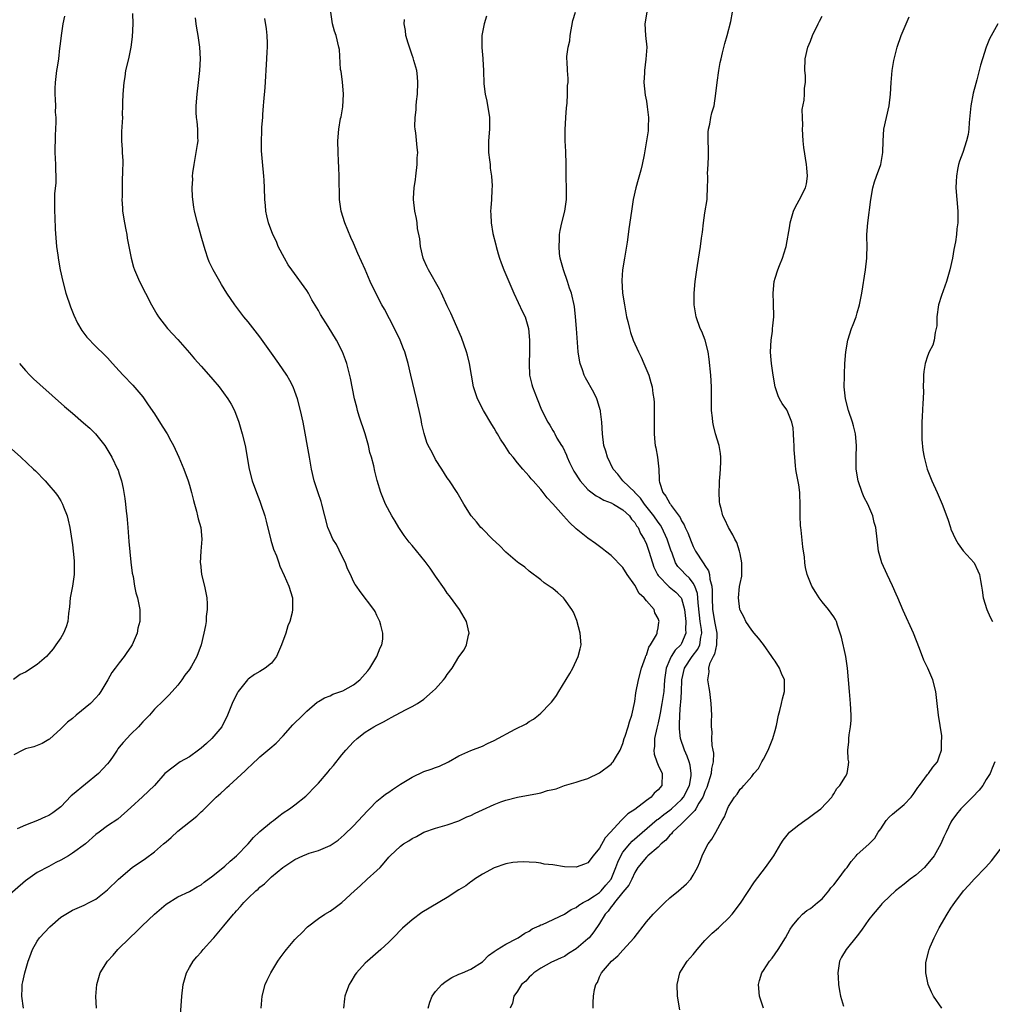
# Model space of a CAD drawing. Units: inches. Extents: x 2508000 to 2511000, y 1512000 to 1515000.
# Drawn here: x 2508900 to 2509066, y 1512614 to 1512782 of the extents above; entities that cross this region are included whole.
import ezdxf

# ---------------------------------------------------------------- set-up
doc = ezdxf.new("R2010")
doc.units = ezdxf.units.IN
doc.header["$MEASUREMENT"] = 0
doc.layers.add('LD25081512_10ft', color=82, linetype='Continuous')

msp = doc.modelspace()

# ---------------------------------------------------------------- linework, layer by layer
at = {"layer": 'LD25081512_10ft'}
for points, elevation in [([(2508919.26, 1512782.74), (2508919.32, 1512781), (2508919.23, 1512778.77), (2508918.99, 1512777.01), (2508918.57, 1512775), (2508918.09, 1512773), (2508917.93, 1512771.93), (2508917.76, 1512771), (2508917.61, 1512769), (2508917.57, 1512767.57), (2508917.58, 1512767), (2508917.51, 1512765.51), (2508917.53, 1512765), (2508917.4, 1512762.6), (2508917.4, 1512761), (2508917.52, 1512759.52), (2508917.51, 1512759), (2508917.59, 1512757.59), (2508917.58, 1512755.58), (2508917.52, 1512754.47), (2508917.48, 1512751.48), (2508917.45, 1512751), (2508917.54, 1512749.54), (2508917.55, 1512749), (2508917.89, 1512747), (2508918.15, 1512745.85), (2508918.31, 1512745), (2508918.38, 1512744.38), (2508918.66, 1512743), (2508918.7, 1512742.7), (2508919.01, 1512741), (2508919.43, 1512739.43), (2508919.58, 1512739), (2508920.46, 1512737), (2508922.5, 1512733), (2508923.41, 1512731.41), (2508923.68, 1512731), (2508925.25, 1512729), (2508927, 1512727.1), (2508929, 1512724.82), (2508929.82, 1512723.82), (2508931, 1512722.53), (2508932.65, 1512720.65), (2508933, 1512720.26), (2508934.07, 1512719), (2508935.56, 1512717), (2508936.08, 1512716.08), (2508936.67, 1512715), (2508937.43, 1512713), (2508938.01, 1512711), (2508938.47, 1512709), (2508939.18, 1512705), (2508939.69, 1512703), (2508940.41, 1512701), (2508941, 1512699.53), (2508941.19, 1512699), (2508941.85, 1512697), (2508942.11, 1512696.11), (2508942.88, 1512692.88), (2508943.32, 1512691.32), (2508943.83, 1512690.17), (2508944.24, 1512689), (2508944.41, 1512688.41), (2508945.17, 1512686.83), (2508945.98, 1512685), (2508946.6, 1512683), (2508946.56, 1512681.44), (2508946.6, 1512681), (2508946.52, 1512680.52), (2508946.11, 1512679), (2508945.76, 1512678.24), (2508945.42, 1512677), (2508944.72, 1512675), (2508943.84, 1512673), (2508943, 1512671.84), (2508941.94, 1512671), (2508941, 1512670.44), (2508940.08, 1512669.92), (2508939, 1512669.14), (2508938.87, 1512669), (2508937.3, 1512667), (2508937.18, 1512666.82), (2508936.5, 1512665.5), (2508936.27, 1512665), (2508935.85, 1512663.85), (2508935.51, 1512663), (2508934.53, 1512661), (2508932.82, 1512659), (2508931.88, 1512658.12), (2508931, 1512657.36), (2508930.53, 1512657), (2508929, 1512655.9), (2508927.39, 1512655), (2508927.15, 1512654.85), (2508925, 1512653.19), (2508924.79, 1512653), (2508923, 1512651), (2508922.01, 1512649.99), (2508920.98, 1512649.02), (2508919, 1512647.21), (2508916.76, 1512645.24), (2508915, 1512644.09), (2508913.56, 1512643), (2508913, 1512642.63), (2508911.21, 1512641), (2508909, 1512639.41), (2508908.34, 1512639), (2508907, 1512638.22), (2508906.19, 1512637.81), (2508905, 1512637.15), (2508903, 1512636.12), (2508901.38, 1512635), (2508901, 1512634.7), (2508897, 1512631.23)], 7800), ([(2508927.4, 1512611), (2508927.7, 1512615), (2508927.91, 1512617), (2508928.48, 1512619), (2508929, 1512619.92), (2508929.64, 1512621), (2508930.26, 1512621.74), (2508931, 1512622.55), (2508931.34, 1512623), (2508933, 1512624.82), (2508933.14, 1512625), (2508934.02, 1512625.98), (2508934.85, 1512627), (2508936.53, 1512629), (2508936.76, 1512629.24), (2508937, 1512629.56), (2508937.69, 1512630.31), (2508938.27, 1512631), (2508939, 1512631.76), (2508940.3, 1512633), (2508940.69, 1512633.31), (2508941, 1512633.63), (2508941.78, 1512634.22), (2508942.57, 1512635), (2508943, 1512635.38), (2508944.94, 1512637), (2508947, 1512638.34), (2508948.35, 1512639), (2508949, 1512639.27), (2508949.42, 1512639.42), (2508951, 1512639.89), (2508952.59, 1512640.59), (2508953, 1512640.73), (2508954.37, 1512641.63), (2508955.42, 1512642.58), (2508957, 1512644.12), (2508959.36, 1512646.64), (2508959.73, 1512647), (2508961, 1512648.3), (2508961.81, 1512649), (2508962.48, 1512649.52), (2508963, 1512649.86), (2508963.68, 1512650.32), (2508965, 1512651.19), (2508967, 1512652.42), (2508969, 1512653.34), (2508970.23, 1512653.77), (2508971, 1512654.06), (2508971.7, 1512654.3), (2508973.2, 1512655), (2508975, 1512656.04), (2508977, 1512656.95), (2508979, 1512657.72), (2508979.86, 1512658.14), (2508981, 1512658.67), (2508984.61, 1512660.61), (2508986.49, 1512661.51), (2508987, 1512661.88), (2508987.72, 1512662.28), (2508988.57, 1512663), (2508989, 1512663.34), (2508990.6, 1512665), (2508990.79, 1512665.21), (2508991, 1512665.5), (2508991.65, 1512666.35), (2508992.03, 1512667), (2508993.91, 1512670.09), (2508994.42, 1512671), (2508995.37, 1512673), (2508995.7, 1512674.3), (2508995.84, 1512675), (2508995.72, 1512677), (2508995.14, 1512679.14), (2508994.54, 1512680.54), (2508994.27, 1512681), (2508993, 1512682.79), (2508992.82, 1512683), (2508991.86, 1512683.86), (2508991, 1512684.6), (2508990.77, 1512684.77), (2508989.57, 1512685.57), (2508989, 1512686.07), (2508987, 1512687.54), (2508986.25, 1512688.25), (2508985.19, 1512689), (2508985, 1512689.12), (2508983, 1512690.78), (2508981.92, 1512691.92), (2508980.71, 1512693), (2508979, 1512694.78), (2508978.76, 1512695), (2508977.97, 1512695.97), (2508977.1, 1512697), (2508975.85, 1512699), (2508974.7, 1512701), (2508973.36, 1512703), (2508973.2, 1512703.2), (2508973, 1512703.48), (2508972.07, 1512705), (2508971, 1512706.65), (2508970.8, 1512707), (2508970.19, 1512708.19), (2508969.75, 1512709), (2508969.54, 1512709.54), (2508969.05, 1512711.05), (2508968.68, 1512712.68), (2508968.56, 1512713.44), (2508968.22, 1512715), (2508967.98, 1512715.98), (2508967.77, 1512717), (2508966.81, 1512721), (2508966.32, 1512723), (2508965.74, 1512725), (2508965.54, 1512725.54), (2508964.98, 1512727), (2508964.02, 1512729), (2508962.26, 1512732.26), (2508961.84, 1512733), (2508960.79, 1512735), (2508959.85, 1512737), (2508959, 1512739.03), (2508957.76, 1512741.76), (2508957, 1512743.53), (2508956.53, 1512744.53), (2508955.5, 1512747), (2508954.87, 1512749), (2508954.58, 1512751), (2508954.56, 1512755), (2508954.47, 1512756.47), (2508954.43, 1512757.57), (2508954.35, 1512759), (2508954.33, 1512761), (2508954.5, 1512763), (2508954.8, 1512764.8), (2508954.87, 1512765.13), (2508955.17, 1512766.83), (2508955.27, 1512769), (2508955.09, 1512771.09), (2508954.87, 1512772.87), (2508954.8, 1512773.2), (2508954.58, 1512776.58), (2508954.5, 1512777), (2508954.03, 1512779), (2508953.75, 1512779.76), (2508953.43, 1512781), (2508953.1, 1512783)], 7770), ([(2508969.75, 1512613), (2508970.02, 1512613.98), (2508970.43, 1512615), (2508971, 1512615.84), (2508972.06, 1512617), (2508972.58, 1512617.42), (2508973, 1512617.71), (2508973.79, 1512618.21), (2508975, 1512618.75), (2508975.15, 1512618.85), (2508975.6, 1512619), (2508977, 1512619.62), (2508979, 1512620.89), (2508979.12, 1512621), (2508980.03, 1512621.97), (2508981, 1512622.62), (2508981.51, 1512623), (2508983, 1512623.88), (2508984.86, 1512624.86), (2508985.1, 1512625), (2508986.24, 1512625.76), (2508987, 1512626.14), (2508987.51, 1512626.49), (2508988.68, 1512627), (2508989, 1512627.18), (2508989.27, 1512627.27), (2508993, 1512628.99), (2508994.17, 1512629.83), (2508995, 1512630.17), (2508995.44, 1512630.56), (2508996.19, 1512631), (2508997, 1512631.4), (2508998.12, 1512632.12), (2508999, 1512632.72), (2508999.29, 1512633), (2509000.06, 1512633.94), (2509001, 1512635), (2509001.81, 1512637), (2509002.1, 1512637.9), (2509002.61, 1512639), (2509003, 1512639.6), (2509004.15, 1512641), (2509004.55, 1512641.45), (2509008.85, 1512645.15), (2509009, 1512645.25), (2509009.96, 1512646.04), (2509011, 1512646.76), (2509011.28, 1512647), (2509013, 1512648.58), (2509013.35, 1512649), (2509014.34, 1512651), (2509014.63, 1512652.63), (2509014.66, 1512653), (2509014.47, 1512654.47), (2509014.3, 1512655), (2509013.96, 1512655.96), (2509013.49, 1512657), (2509012.83, 1512659), (2509012.63, 1512660.63), (2509012.64, 1512661), (2509012.68, 1512661.32), (2509012.71, 1512663), (2509012.85, 1512664.85), (2509012.89, 1512665.11), (2509013.01, 1512666.99), (2509013.07, 1512669), (2509013.49, 1512671), (2509014.8, 1512673), (2509015.76, 1512674.24), (2509016.11, 1512675), (2509016.28, 1512676.28), (2509016.45, 1512677), (2509016.4, 1512677.6), (2509016.18, 1512679), (2509016.04, 1512680.04), (2509015.83, 1512682.17), (2509015.8, 1512683), (2509015.73, 1512683.73), (2509015.29, 1512685), (2509015, 1512685.54), (2509014.38, 1512686.38), (2509013.67, 1512687), (2509013, 1512687.74), (2509012.38, 1512688.38), (2509011.98, 1512689), (2509011.39, 1512690.61), (2509011.16, 1512691.16), (2509010.57, 1512693), (2509009.63, 1512695), (2509009.4, 1512695.4), (2509009, 1512695.95), (2509008.29, 1512697), (2509006.69, 1512699), (2509006, 1512700), (2509005.04, 1512701), (2509005, 1512701.05), (2509002.98, 1512703), (2509002.11, 1512704.11), (2509001.32, 1512705), (2509000.37, 1512707), (2509000.06, 1512708.06), (2508999.75, 1512709), (2508999.49, 1512711), (2508999.41, 1512713), (2508999.18, 1512714.82), (2508999.15, 1512715), (2508999.12, 1512715.12), (2508998.65, 1512716.65), (2508998.52, 1512717), (2508998.04, 1512718.04), (2508996.58, 1512720.58), (2508996.36, 1512721), (2508996.07, 1512721.93), (2508995.68, 1512723), (2508995.56, 1512723.56), (2508995.38, 1512725), (2508995.04, 1512729), (2508994.91, 1512731), (2508994.75, 1512732.75), (2508994.21, 1512735), (2508993.89, 1512735.89), (2508993.55, 1512737), (2508992.86, 1512739), (2508992.3, 1512741), (2508992.19, 1512741.81), (2508992.08, 1512743), (2508992.17, 1512744.17), (2508992.19, 1512745), (2508992.28, 1512745.72), (2508992.57, 1512747), (2508993.05, 1512749), (2508993.35, 1512751), (2508993.37, 1512753), (2508993.32, 1512754.68), (2508993.29, 1512755.29), (2508993.28, 1512757), (2508993.22, 1512759.22), (2508993.13, 1512761), (2508993.12, 1512762.88), (2508993.22, 1512765), (2508993.34, 1512766.66), (2508993.45, 1512767.45), (2508993.55, 1512769), (2508993.55, 1512770.45), (2508993.65, 1512771), (2508993.66, 1512771.66), (2508993.51, 1512773), (2508993.47, 1512774.53), (2508993.43, 1512775), (2508993.41, 1512775.41), (2508993.66, 1512777), (2508993.92, 1512778.08), (2508993.99, 1512779), (2508994.42, 1512781.58), (2508994.87, 1512783)], 7740), ([(2509007.08, 1512783), (2509006.71, 1512781), (2509006.87, 1512779), (2509007.06, 1512777), (2509006.93, 1512774.93), (2509006.65, 1512773), (2509006.65, 1512772.65), (2509006.57, 1512771), (2509006.8, 1512768.8), (2509007, 1512767.8), (2509007.16, 1512766.84), (2509007.36, 1512765), (2509007.3, 1512763.3), (2509007.31, 1512763), (2509007.29, 1512762.71), (2509007.04, 1512761), (2509006.64, 1512758.64), (2509006.27, 1512757), (2509006.03, 1512756.03), (2509005.57, 1512754.43), (2509005.2, 1512753), (2509004.77, 1512751), (2509004.44, 1512749), (2509004.02, 1512745.98), (2509003.91, 1512745), (2509003.71, 1512743.71), (2509003.24, 1512741), (2509002.94, 1512739), (2509002.82, 1512737.18), (2509002.94, 1512735), (2509003.24, 1512733), (2509003.62, 1512731), (2509003.82, 1512730.18), (2509004.09, 1512729), (2509004.29, 1512728.29), (2509004.73, 1512727), (2509005.63, 1512725), (2509006.09, 1512724.09), (2509006.59, 1512723), (2509007.4, 1512721), (2509007.78, 1512719.78), (2509007.99, 1512719), (2509008.11, 1512717.89), (2509008.28, 1512717), (2509008.33, 1512716.33), (2509008.35, 1512715), (2509008.31, 1512713.69), (2509008.3, 1512711), (2509008.45, 1512709.55), (2509008.52, 1512709), (2509008.63, 1512708.63), (2509008.92, 1512707), (2509009.13, 1512705), (2509009.21, 1512703.21), (2509009.19, 1512703), (2509009.24, 1512702.76), (2509009.78, 1512701), (2509010.34, 1512700.34), (2509011, 1512699.13), (2509011.06, 1512699.06), (2509011.09, 1512699), (2509011.25, 1512698.75), (2509012.74, 1512696.74), (2509013, 1512696.18), (2509013.46, 1512695.46), (2509013.63, 1512695), (2509014.08, 1512694.08), (2509014.63, 1512692.63), (2509015, 1512691.78), (2509015.39, 1512691), (2509016.68, 1512689), (2509016.83, 1512688.83), (2509017, 1512688.51), (2509017.63, 1512687.63), (2509017.79, 1512687), (2509017.83, 1512686.17), (2509018.16, 1512685), (2509018.25, 1512684.25), (2509018.22, 1512683), (2509018.3, 1512681), (2509018.39, 1512680.39), (2509018.63, 1512679), (2509019.03, 1512677), (2509018.98, 1512675), (2509018.63, 1512673.37), (2509018.39, 1512673), (2509017.77, 1512671.77), (2509017.58, 1512671), (2509017.64, 1512670.36), (2509017.41, 1512669), (2509017.64, 1512667.64), (2509017.78, 1512667), (2509018.02, 1512665), (2509018.09, 1512663), (2509018.06, 1512661.94), (2509018.06, 1512661), (2509018.16, 1512660.16), (2509018.13, 1512659), (2509018.17, 1512657.83), (2509018.37, 1512657), (2509018.48, 1512656.48), (2509018.39, 1512655), (2509018.11, 1512653.89), (2509018.05, 1512653), (2509017.34, 1512650.66), (2509017, 1512649.96), (2509016.75, 1512649.25), (2509016.63, 1512649), (2509015.97, 1512647.96), (2509015.44, 1512647), (2509015.29, 1512646.71), (2509015, 1512646.45), (2509013, 1512644.44), (2509011.43, 1512643), (2509011.26, 1512642.74), (2509011, 1512642.5), (2509010.33, 1512641.67), (2509009.51, 1512641), (2509009, 1512640.48), (2509007.25, 1512639), (2509007.13, 1512638.87), (2509007, 1512638.77), (2509005.56, 1512637), (2509005, 1512636.13), (2509004.51, 1512635), (2509004.03, 1512633.97), (2509003, 1512632.78), (2509001.54, 1512631), (2509001.35, 1512630.65), (2509001, 1512630.28), (2509000.48, 1512629.52), (2508999.95, 1512629), (2508999, 1512627.43), (2508998.02, 1512625.98), (2508997.21, 1512625), (2508997, 1512624.78), (2508995, 1512623.09), (2508993.71, 1512622.29), (2508993, 1512621.81), (2508992.46, 1512621.54), (2508991.17, 1512621), (2508990.82, 1512620.82), (2508989, 1512619.81), (2508987.8, 1512619), (2508987.4, 1512618.6), (2508987, 1512618.29), (2508986.4, 1512617.6), (2508985.7, 1512617), (2508985, 1512615.9), (2508984.39, 1512615), (2508984.15, 1512613.85), (2508983.74, 1512613)], 7730), ([(2508997.94, 1512613), (2508997.92, 1512613.92), (2508997.98, 1512615), (2508998.16, 1512616.16), (2508998.39, 1512617), (2508998.63, 1512617.37), (2508999, 1512618.31), (2508999.25, 1512618.75), (2508999.35, 1512619), (2509001.05, 1512621), (2509002.12, 1512621.88), (2509003, 1512622.89), (2509004.93, 1512625), (2509007, 1512627.7), (2509008.13, 1512629), (2509010.15, 1512631), (2509011, 1512631.78), (2509012.51, 1512633), (2509013.82, 1512634.18), (2509014.6, 1512635), (2509015, 1512635.65), (2509015.72, 1512637), (2509016.1, 1512637.9), (2509016.53, 1512639), (2509017, 1512639.92), (2509017.57, 1512641), (2509018.19, 1512641.81), (2509018.83, 1512643), (2509019.93, 1512645), (2509020.35, 1512645.65), (2509020.84, 1512647), (2509021, 1512647.38), (2509022.06, 1512649), (2509022.48, 1512649.52), (2509023, 1512650.34), (2509023.34, 1512650.66), (2509023.66, 1512651), (2509025, 1512652.54), (2509025.36, 1512653), (2509026.12, 1512653.88), (2509026.71, 1512655), (2509027, 1512655.47), (2509027.79, 1512657), (2509028.16, 1512657.84), (2509028.61, 1512659), (2509029, 1512660.37), (2509029.23, 1512661.23), (2509029.57, 1512663), (2509029.79, 1512663.79), (2509030.04, 1512665), (2509030.22, 1512665.78), (2509030.58, 1512667), (2509030.56, 1512668.56), (2509030.57, 1512669), (2509030.07, 1512670.07), (2509029.74, 1512671), (2509029, 1512672.19), (2509028.65, 1512672.65), (2509028.43, 1512673), (2509027, 1512675.06), (2509026.15, 1512676.15), (2509025.38, 1512677), (2509025, 1512677.5), (2509023.99, 1512679), (2509023.68, 1512679.68), (2509023, 1512680.93), (2509022.98, 1512681), (2509022.75, 1512683), (2509022.92, 1512684.92), (2509023, 1512685.44), (2509023.27, 1512686.73), (2509023.29, 1512689), (2509023, 1512690.53), (2509022.89, 1512691), (2509022.47, 1512692.47), (2509022.1, 1512693), (2509021.78, 1512693.78), (2509021, 1512695), (2509020.38, 1512696.38), (2509020.06, 1512697), (2509019.76, 1512698.24), (2509019.54, 1512699), (2509019.48, 1512699.48), (2509019.41, 1512701), (2509019.51, 1512702.49), (2509019.51, 1512703), (2509019.52, 1512703.52), (2509019.68, 1512705), (2509019.72, 1512706.28), (2509019.72, 1512707), (2509019.64, 1512707.64), (2509019.42, 1512709), (2509018.82, 1512711), (2509018.43, 1512712.43), (2509018.32, 1512713), (2509018.28, 1512713.72), (2509018.13, 1512715), (2509018.1, 1512716.1), (2509018.12, 1512717), (2509018.09, 1512719), (2509017.99, 1512721), (2509017.74, 1512723.74), (2509017.53, 1512725), (2509017.01, 1512727.01), (2509016.46, 1512728.46), (2509016.2, 1512729), (2509015.48, 1512731), (2509015.16, 1512733), (2509015.15, 1512735), (2509015.31, 1512737), (2509015.59, 1512739), (2509015.72, 1512739.72), (2509016.22, 1512743), (2509016.4, 1512744.4), (2509016.56, 1512745.44), (2509016.75, 1512747), (2509017, 1512748.72), (2509017.36, 1512751), (2509017.35, 1512751.35), (2509017.46, 1512753), (2509017.51, 1512754.49), (2509017.47, 1512755), (2509017.46, 1512755.46), (2509017.55, 1512757), (2509017.59, 1512758.41), (2509017.59, 1512759), (2509017.61, 1512759.61), (2509017.54, 1512761), (2509017.52, 1512762.48), (2509017.61, 1512763), (2509017.84, 1512763.84), (2509018.02, 1512765), (2509018.2, 1512765.8), (2509018.55, 1512767), (2509018.88, 1512769.12), (2509019.07, 1512771), (2509019.36, 1512773), (2509019.62, 1512774.38), (2509019.76, 1512775), (2509020.02, 1512776.02), (2509020.39, 1512777.61), (2509020.81, 1512779), (2509021.4, 1512781.4), (2509021.7, 1512783)], 7720), ([(2508907.68, 1512782.32), (2508907.38, 1512781), (2508907.06, 1512779), (2508906.87, 1512777.13), (2508906.82, 1512776.82), (2508906.62, 1512775), (2508906.42, 1512773.58), (2508906.31, 1512773), (2508906.07, 1512771), (2508906.03, 1512769.97), (2508906.01, 1512769), (2508906.08, 1512768.08), (2508906.09, 1512767), (2508906.07, 1512765.93), (2508906.16, 1512765), (2508906.2, 1512764.2), (2508906.07, 1512761.93), (2508906.03, 1512759), (2508906.09, 1512757), (2508906.09, 1512756.09), (2508906.15, 1512755), (2508906.16, 1512753.84), (2508905.96, 1512751.96), (2508905.93, 1512751), (2508905.93, 1512749), (2508905.99, 1512747.99), (2508906.07, 1512745.93), (2508906.29, 1512743), (2508906.51, 1512741.49), (2508906.62, 1512740.62), (2508906.94, 1512739), (2508907.37, 1512737), (2508907.9, 1512735), (2508908.69, 1512732.69), (2508909.26, 1512731.26), (2508909.88, 1512729.88), (2508910.62, 1512728.62), (2508911.48, 1512727.48), (2508913, 1512725.93), (2508914.49, 1512724.49), (2508915, 1512723.97), (2508915.84, 1512723), (2508917, 1512721.75), (2508917.65, 1512721), (2508919.3, 1512719.3), (2508921, 1512717.3), (2508921.23, 1512717), (2508921.96, 1512715.96), (2508923, 1512714.4), (2508924.34, 1512712.34), (2508925.17, 1512711), (2508925.83, 1512709.83), (2508926.26, 1512709), (2508927.16, 1512707), (2508928.01, 1512705), (2508928.77, 1512703), (2508929, 1512702.25), (2508929.35, 1512701), (2508929.65, 1512699.65), (2508929.82, 1512699), (2508930.18, 1512697.82), (2508930.38, 1512697), (2508930.48, 1512696.48), (2508930.94, 1512695), (2508931.11, 1512693), (2508930.95, 1512691), (2508930.81, 1512689), (2508930.85, 1512688.85), (2508931.04, 1512687), (2508931.54, 1512685), (2508931.93, 1512683), (2508932.03, 1512681.97), (2508932.03, 1512681), (2508931.85, 1512679.85), (2508931.82, 1512679), (2508931.7, 1512678.3), (2508931.42, 1512677), (2508930.97, 1512675), (2508930.26, 1512673), (2508929.34, 1512671.34), (2508929, 1512670.79), (2508928.2, 1512669.8), (2508927.67, 1512669), (2508927, 1512668.1), (2508925.52, 1512666.48), (2508924.54, 1512665.46), (2508923, 1512663.99), (2508922.16, 1512663), (2508921.59, 1512662.41), (2508921, 1512661.83), (2508920.63, 1512661.37), (2508920.28, 1512661), (2508919, 1512659.75), (2508917.66, 1512658.34), (2508917, 1512657.5), (2508916.77, 1512657.23), (2508916.63, 1512657), (2508915.83, 1512655.83), (2508915.25, 1512655), (2508915, 1512654.7), (2508914.18, 1512653.82), (2508913.44, 1512653), (2508909, 1512649.37), (2508908.78, 1512649.22), (2508907, 1512647.36), (2508906.57, 1512647), (2508905.68, 1512646.32), (2508905, 1512645.88), (2508904.38, 1512645.62), (2508903.02, 1512645), (2508901, 1512644.19), (2508899.56, 1512643.56)], 7810), ([(2508900.66, 1512613), (2508900.39, 1512615), (2508900.41, 1512616.41), (2508900.44, 1512617), (2508900.55, 1512617.45), (2508900.87, 1512619), (2508901.45, 1512621), (2508901.74, 1512621.74), (2508902.19, 1512623), (2508903, 1512624.39), (2508903.39, 1512625), (2508905.14, 1512626.86), (2508907, 1512628.48), (2508909, 1512629.72), (2508911, 1512630.56), (2508911.89, 1512631), (2508913, 1512631.58), (2508915, 1512633.18), (2508916.86, 1512635), (2508919.2, 1512637), (2508921.47, 1512638.53), (2508923, 1512639.67), (2508924.58, 1512641), (2508925, 1512641.39), (2508925.87, 1512642.13), (2508927, 1512643.16), (2508930.27, 1512645.73), (2508931, 1512646.48), (2508931.28, 1512646.72), (2508931.53, 1512647), (2508933.57, 1512649), (2508934.32, 1512649.68), (2508935, 1512650.32), (2508935.37, 1512650.63), (2508935.75, 1512651), (2508938.52, 1512653.48), (2508939, 1512653.99), (2508939.54, 1512654.46), (2508941, 1512655.86), (2508942.73, 1512657.27), (2508943.8, 1512658.2), (2508945, 1512659.44), (2508946.66, 1512661.34), (2508948.32, 1512663), (2508949, 1512663.64), (2508950.81, 1512665.19), (2508951, 1512665.29), (2508952.03, 1512665.97), (2508953, 1512666.29), (2508953.46, 1512666.54), (2508954.82, 1512667), (2508955, 1512667.07), (2508955.15, 1512667.15), (2508957, 1512668.16), (2508958.06, 1512669), (2508959, 1512670.02), (2508959.45, 1512670.55), (2508959.8, 1512671), (2508960.97, 1512673), (2508961.53, 1512674.47), (2508961.83, 1512675), (2508961.98, 1512675.98), (2508962.02, 1512677), (2508961.66, 1512678.34), (2508961.51, 1512679), (2508961, 1512680), (2508960.68, 1512680.68), (2508960.47, 1512681), (2508958.11, 1512684.11), (2508957.53, 1512685), (2508957.3, 1512685.3), (2508957, 1512685.82), (2508956.46, 1512687), (2508955.98, 1512687.98), (2508955.6, 1512689), (2508955, 1512690.19), (2508954.09, 1512692.09), (2508953.49, 1512693), (2508953, 1512694.11), (2508952.63, 1512695), (2508951.6, 1512699), (2508951.46, 1512699.46), (2508950.96, 1512700.96), (2508950.26, 1512703), (2508949.81, 1512705), (2508949.51, 1512707), (2508948.39, 1512713), (2508947.94, 1512715), (2508947.41, 1512717), (2508947, 1512718.21), (2508946.7, 1512719), (2508946.13, 1512720.13), (2508945.6, 1512721), (2508944.24, 1512723), (2508943, 1512724.77), (2508941, 1512727.54), (2508939, 1512730.1), (2508938.26, 1512731), (2508936.75, 1512733), (2508935.39, 1512735), (2508934.47, 1512736.47), (2508934.15, 1512737), (2508933.01, 1512739), (2508932.38, 1512740.38), (2508932.14, 1512741), (2508931.74, 1512742.26), (2508931.49, 1512743), (2508931, 1512744.76), (2508930.34, 1512747), (2508929.84, 1512749), (2508929.71, 1512749.71), (2508929.48, 1512751.48), (2508929.45, 1512753), (2508929.55, 1512754.45), (2508929.53, 1512755), (2508929.56, 1512755.56), (2508929.77, 1512757), (2508929.98, 1512758.02), (2508930.15, 1512759), (2508930.37, 1512760.37), (2508930.45, 1512761), (2508930.4, 1512761.6), (2508930.42, 1512763), (2508930.32, 1512764.32), (2508930.19, 1512765), (2508930.13, 1512765.87), (2508930.12, 1512767), (2508930.3, 1512769), (2508930.55, 1512771), (2508930.76, 1512773), (2508930.87, 1512775), (2508930.76, 1512777), (2508930.46, 1512779), (2508930.24, 1512780.24), (2508930.12, 1512781), (2508929.99, 1512782.01)], 7790), ([(2508913.09, 1512613), (2508913.02, 1512614.98), (2508913.16, 1512617), (2508913.77, 1512619), (2508915.02, 1512621), (2508915.96, 1512622.04), (2508916.74, 1512623), (2508918.8, 1512625), (2508919.97, 1512626.03), (2508920.89, 1512627), (2508923, 1512629), (2508925, 1512630.72), (2508927, 1512631.99), (2508929, 1512632.91), (2508930.29, 1512633.71), (2508931, 1512634.04), (2508931.51, 1512634.49), (2508933, 1512635.54), (2508935, 1512637.19), (2508935.91, 1512638.09), (2508937.01, 1512638.99), (2508939, 1512641.04), (2508939.9, 1512642.1), (2508940.88, 1512643), (2508941, 1512643.12), (2508943, 1512644.8), (2508943.32, 1512645), (2508944.24, 1512645.76), (2508945, 1512646.3), (2508946.08, 1512647), (2508947, 1512647.67), (2508948.84, 1512649.16), (2508950.63, 1512651), (2508951, 1512651.4), (2508952.68, 1512653.32), (2508953, 1512653.74), (2508953.58, 1512654.42), (2508955, 1512656.23), (2508955.66, 1512657), (2508957, 1512658.45), (2508957.6, 1512659), (2508959, 1512660.06), (2508960.49, 1512661), (2508961, 1512661.29), (2508962.14, 1512661.86), (2508963, 1512662.38), (2508963.43, 1512662.57), (2508965.9, 1512663.9), (2508967, 1512664.44), (2508967.92, 1512665), (2508969, 1512665.74), (2508970.48, 1512667), (2508971, 1512667.47), (2508972.38, 1512669), (2508972.65, 1512669.35), (2508973, 1512669.9), (2508973.82, 1512671), (2508975, 1512672.93), (2508975.89, 1512674.11), (2508976.31, 1512675), (2508976.63, 1512676.63), (2508976.73, 1512677), (2508976.29, 1512679), (2508975.1, 1512681), (2508973.38, 1512683.38), (2508973, 1512683.83), (2508972.54, 1512684.54), (2508971, 1512686.73), (2508970.09, 1512688.09), (2508969.23, 1512689.23), (2508967, 1512691.94), (2508966.49, 1512692.49), (2508965.64, 1512693.64), (2508964.75, 1512695), (2508964.12, 1512696.12), (2508963.55, 1512697), (2508962.47, 1512699), (2508961.67, 1512701), (2508961.04, 1512703.04), (2508960.62, 1512704.62), (2508960.44, 1512705.56), (2508960.05, 1512707), (2508959.8, 1512707.8), (2508959.56, 1512709), (2508959, 1512711), (2508957.96, 1512714.04), (2508957.68, 1512715), (2508957.58, 1512715.58), (2508957.17, 1512717), (2508956.48, 1512720.48), (2508955.83, 1512723), (2508955.62, 1512723.62), (2508955.12, 1512725), (2508954.11, 1512727), (2508952.68, 1512729.32), (2508951.37, 1512731.37), (2508951, 1512732.07), (2508949.9, 1512733.9), (2508949.3, 1512735), (2508949, 1512735.48), (2508946.44, 1512739), (2508945.86, 1512739.86), (2508945.19, 1512741), (2508944.16, 1512743), (2508943.83, 1512743.83), (2508943.24, 1512745), (2508942.47, 1512747), (2508942.22, 1512748.22), (2508942, 1512749), (2508941.95, 1512749.95), (2508941.85, 1512751), (2508941.8, 1512753), (2508941.72, 1512754.28), (2508941.67, 1512755), (2508941.44, 1512757.44), (2508941.3, 1512759.3), (2508941.28, 1512761), (2508941.37, 1512762.63), (2508941.36, 1512763.36), (2508941.5, 1512765), (2508941.52, 1512765.52), (2508941.65, 1512767), (2508941.69, 1512767.69), (2508941.9, 1512770.1), (2508942.19, 1512775), (2508942.23, 1512776.23), (2508942.29, 1512777), (2508942.31, 1512777.69), (2508942.28, 1512779), (2508942.15, 1512780.15), (2508941.88, 1512781.88)], 7780), ([(2508941.23, 1512613), (2508941.38, 1512615), (2508941.94, 1512617), (2508942.27, 1512617.73), (2508942.9, 1512619), (2508944.1, 1512621), (2508944.46, 1512621.54), (2508945, 1512622.26), (2508945.3, 1512622.7), (2508945.54, 1512623), (2508947, 1512624.68), (2508947.29, 1512625), (2508948.15, 1512625.85), (2508949.16, 1512626.84), (2508951, 1512628.25), (2508952.11, 1512629), (2508953, 1512629.53), (2508953.87, 1512630.13), (2508955.01, 1512630.99), (2508957.14, 1512633), (2508958.12, 1512633.88), (2508959.35, 1512635), (2508961, 1512636.45), (2508961.54, 1512637), (2508962.24, 1512637.76), (2508963, 1512638.73), (2508963.26, 1512639), (2508965, 1512640.65), (2508965.54, 1512641), (2508966.45, 1512641.55), (2508967, 1512641.94), (2508967.73, 1512642.27), (2508969, 1512643.01), (2508971, 1512643.69), (2508973, 1512644.24), (2508975, 1512644.96), (2508976.37, 1512645.63), (2508977, 1512645.87), (2508977.74, 1512646.26), (2508979, 1512646.81), (2508981, 1512647.74), (2508982.17, 1512648.17), (2508983, 1512648.5), (2508985, 1512648.99), (2508988.4, 1512649.6), (2508989, 1512649.75), (2508990.1, 1512650.1), (2508991, 1512650.3), (2508991.61, 1512650.39), (2508993, 1512650.96), (2508995, 1512651.55), (2508995.86, 1512651.86), (2508997, 1512652.19), (2508999, 1512653.15), (2509001, 1512654.63), (2509001.18, 1512654.82), (2509001.31, 1512655), (2509001.72, 1512655.72), (2509002.5, 1512657), (2509003, 1512658.12), (2509003.23, 1512659), (2509003.38, 1512659.38), (2509003.9, 1512661), (2509004.14, 1512661.86), (2509004.54, 1512663), (2509005, 1512665.29), (2509005.2, 1512666.8), (2509005.66, 1512669), (2509006.18, 1512671), (2509006.86, 1512672.86), (2509006.92, 1512673.09), (2509007, 1512673.23), (2509007.39, 1512674.61), (2509007.71, 1512675), (2509008.71, 1512676.71), (2509008.82, 1512677), (2509008.83, 1512677.17), (2509009, 1512677.88), (2509009.13, 1512678.87), (2509009.16, 1512679), (2509009, 1512679.49), (2509008.46, 1512680.46), (2509008.3, 1512681), (2509007, 1512682.52), (2509006.64, 1512683), (2509005.75, 1512683.75), (2509005, 1512685.15), (2509003.73, 1512687), (2509003, 1512688.2), (2509001, 1512690.26), (2509000.02, 1512691), (2508999.46, 1512691.46), (2508998.31, 1512692.31), (2508997, 1512693.17), (2508995, 1512694.81), (2508993.88, 1512695.88), (2508992.84, 1512697), (2508991, 1512699.06), (2508990.07, 1512700.07), (2508989.38, 1512701), (2508989.2, 1512701.2), (2508989, 1512701.5), (2508987.69, 1512703), (2508987.34, 1512703.34), (2508987, 1512703.78), (2508986.4, 1512704.4), (2508985.91, 1512705), (2508985, 1512706.05), (2508984.24, 1512707), (2508983.67, 1512707.67), (2508982.85, 1512709), (2508982.09, 1512710.09), (2508981.59, 1512711), (2508981.34, 1512711.34), (2508981, 1512711.96), (2508980.6, 1512712.6), (2508979.21, 1512715), (2508978.19, 1512717), (2508977.51, 1512719), (2508977.14, 1512721), (2508976.81, 1512723), (2508976.45, 1512724.45), (2508976.29, 1512725), (2508975.42, 1512727.42), (2508973.62, 1512731.62), (2508973, 1512732.87), (2508972.02, 1512735), (2508971.69, 1512735.69), (2508969.81, 1512739), (2508969.54, 1512739.54), (2508969, 1512740.69), (2508968.88, 1512741), (2508968.43, 1512743), (2508968.31, 1512744.31), (2508967.93, 1512746.07), (2508967.86, 1512747), (2508967.77, 1512747.77), (2508967.44, 1512749), (2508967.22, 1512751), (2508967.22, 1512751.22), (2508967.36, 1512753), (2508967.57, 1512754.43), (2508967.62, 1512755), (2508967.86, 1512757), (2508967.89, 1512758.11), (2508967.96, 1512759), (2508967.86, 1512759.86), (2508967.62, 1512762.38), (2508967.5, 1512763), (2508967.46, 1512763.46), (2508967.51, 1512765), (2508967.67, 1512766.33), (2508967.69, 1512767), (2508967.75, 1512767.75), (2508967.9, 1512769), (2508968, 1512771), (2508967.93, 1512771.93), (2508967.8, 1512773), (2508967.3, 1512774.7), (2508967.18, 1512775.18), (2508967, 1512775.64), (2508966.67, 1512776.67), (2508966.31, 1512777.69), (2508965.95, 1512779), (2508965.87, 1512779.87), (2508965.66, 1512781), (2508965.73, 1512781.73)], 7760), ([(2508979.7, 1512782.3), (2508979.3, 1512781), (2508978.93, 1512779), (2508978.89, 1512777.11), (2508978.92, 1512776.92), (2508979.07, 1512775.07), (2508979.06, 1512774.94), (2508979.19, 1512773), (2508979.26, 1512770.74), (2508979.46, 1512769), (2508979.76, 1512767.76), (2508980.24, 1512765), (2508980.22, 1512764.22), (2508980.24, 1512763), (2508980.03, 1512761), (2508980.04, 1512759), (2508980.23, 1512757.77), (2508980.31, 1512757), (2508980.35, 1512756.35), (2508980.57, 1512755), (2508980.65, 1512753.35), (2508980.63, 1512752.63), (2508980.54, 1512751), (2508980.42, 1512749.58), (2508980.41, 1512749), (2508980.46, 1512748.46), (2508980.5, 1512747), (2508980.81, 1512745.19), (2508981.29, 1512743.29), (2508981.33, 1512743), (2508981.72, 1512741.72), (2508981.9, 1512741), (2508982.19, 1512740.19), (2508982.64, 1512739), (2508983.54, 1512737), (2508984.39, 1512735), (2508985.83, 1512731.83), (2508986.28, 1512731), (2508986.89, 1512729), (2508987.07, 1512727), (2508987.06, 1512725), (2508986.97, 1512723), (2508987.07, 1512721), (2508987.45, 1512719.45), (2508987.58, 1512719), (2508988.35, 1512717), (2508989.12, 1512715.12), (2508990.16, 1512713), (2508990.51, 1512712.51), (2508991, 1512711.6), (2508991.23, 1512711.23), (2508991.34, 1512711), (2508991.73, 1512710.27), (2508992.53, 1512709), (2508992.73, 1512708.73), (2508993.38, 1512707.38), (2508993.48, 1512707), (2508993.89, 1512706.11), (2508994.43, 1512705), (2508994.63, 1512704.63), (2508995.67, 1512703), (2508997, 1512701.53), (2508997.27, 1512701.27), (2508998.4, 1512700.4), (2508999, 1512700.11), (2508999.71, 1512699.71), (2509001, 1512699.2), (2509001.38, 1512699), (2509003, 1512698.01), (2509004.09, 1512697), (2509004.46, 1512696.46), (2509005, 1512695.86), (2509005.32, 1512695.32), (2509005.57, 1512695), (2509006.02, 1512694.02), (2509006.62, 1512693), (2509007, 1512692.17), (2509007.43, 1512691), (2509008.02, 1512689), (2509008.27, 1512688.27), (2509008.87, 1512687), (2509009, 1512686.83), (2509010.9, 1512684.9), (2509012, 1512684), (2509012.94, 1512683), (2509013, 1512682.88), (2509013.49, 1512681), (2509013.72, 1512679), (2509013.67, 1512677.67), (2509013.73, 1512677), (2509013, 1512675.2), (2509012.88, 1512675), (2509011.94, 1512674.06), (2509011.24, 1512673), (2509011, 1512672.48), (2509010.37, 1512671), (2509010.12, 1512669), (2509010.03, 1512668.03), (2509009.95, 1512667), (2509009.65, 1512665), (2509009.34, 1512663.34), (2509009.25, 1512662.75), (2509009, 1512661.68), (2509008.77, 1512660.77), (2509008.38, 1512659), (2509008.37, 1512657.63), (2509008.27, 1512657), (2509008.32, 1512656.32), (2509008.79, 1512655), (2509009, 1512654.46), (2509009.67, 1512653), (2509009.62, 1512651), (2509009, 1512650.26), (2509008.34, 1512649.66), (2509007.82, 1512649), (2509007, 1512648.42), (2509005, 1512646.91), (2509003.83, 1512646.17), (2509003, 1512645.28), (2509002.84, 1512645.16), (2509002.72, 1512645), (2509000.89, 1512643), (2508999.95, 1512642.05), (2508999, 1512640.26), (2508997.94, 1512639), (2508997, 1512637.78), (2508996.45, 1512637.55), (2508995, 1512637.06), (2508993, 1512637.11), (2508991, 1512637.41), (2508989.57, 1512637.57), (2508989, 1512637.7), (2508988.16, 1512637.84), (2508987, 1512637.88), (2508986.04, 1512637.96), (2508985, 1512637.9), (2508984.19, 1512637.81), (2508983, 1512637.61), (2508981, 1512636.95), (2508979, 1512635.86), (2508977.67, 1512635), (2508977.29, 1512634.71), (2508977, 1512634.56), (2508976.15, 1512633.85), (2508975, 1512633.15), (2508973, 1512631.85), (2508968.68, 1512629.32), (2508967, 1512628.07), (2508965.38, 1512626.62), (2508963.76, 1512625), (2508963, 1512624.26), (2508961.65, 1512623), (2508959.37, 1512621), (2508959, 1512620.63), (2508957.51, 1512619), (2508957.3, 1512618.7), (2508956.52, 1512617.48), (2508956.23, 1512617), (2508955.8, 1512615.8), (2508955.49, 1512615), (2508955.43, 1512614.57), (2508955.31, 1512613)], 7750), ([(2509012.69, 1512612.69), (2509012.34, 1512615), (2509012.24, 1512617), (2509012.69, 1512619), (2509013, 1512619.45), (2509013.99, 1512621), (2509015, 1512622.14), (2509015.68, 1512623), (2509017, 1512624.51), (2509018.25, 1512625.75), (2509019.32, 1512626.68), (2509019.67, 1512627), (2509021, 1512628.33), (2509021.62, 1512629), (2509023.09, 1512630.91), (2509025.44, 1512634.56), (2509027.32, 1512637), (2509028.75, 1512639), (2509029.93, 1512641), (2509030.36, 1512641.64), (2509031.24, 1512642.76), (2509031.46, 1512643), (2509033, 1512644.24), (2509034.03, 1512645), (2509034.61, 1512645.39), (2509035.76, 1512646.24), (2509036.76, 1512647), (2509038.66, 1512649), (2509038.76, 1512649.24), (2509039, 1512649.56), (2509039.53, 1512650.47), (2509040.05, 1512651), (2509041, 1512652.52), (2509041.28, 1512653), (2509041.51, 1512654.5), (2509041.55, 1512655), (2509041.47, 1512655.47), (2509041.42, 1512657), (2509041.55, 1512658.45), (2509041.55, 1512659), (2509041.62, 1512659.62), (2509041.86, 1512661), (2509041.95, 1512662.05), (2509041.99, 1512663), (2509041.87, 1512665), (2509041.67, 1512667), (2509041.52, 1512669), (2509041.35, 1512671), (2509041.03, 1512673), (2509040.3, 1512676.3), (2509040.11, 1512677), (2509039.63, 1512678.37), (2509039.45, 1512679), (2509039.29, 1512679.29), (2509039, 1512679.77), (2509038.1, 1512681), (2509037, 1512682.35), (2509036.52, 1512683), (2509035.92, 1512683.92), (2509035.25, 1512685), (2509035, 1512685.59), (2509034.46, 1512687), (2509034.18, 1512688.18), (2509034.08, 1512689), (2509033.99, 1512690.01), (2509033.83, 1512691), (2509033.69, 1512691.69), (2509033.42, 1512694.58), (2509033.35, 1512695), (2509033.32, 1512695.32), (2509033.24, 1512697), (2509033.27, 1512698.73), (2509033.21, 1512701), (2509033, 1512702.31), (2509032.55, 1512704.55), (2509032.49, 1512705), (2509032.48, 1512705.52), (2509032.34, 1512707), (2509032.25, 1512708.25), (2509032.24, 1512709), (2509032.19, 1512709.81), (2509032.14, 1512711), (2509032.05, 1512712.05), (2509031.84, 1512713), (2509031.04, 1512715), (2509031, 1512715.08), (2509030.2, 1512716.21), (2509029.73, 1512717), (2509029.5, 1512717.5), (2509029, 1512719), (2509028.64, 1512721), (2509028.38, 1512723), (2509028.24, 1512724.24), (2509028.21, 1512725), (2509028.29, 1512727), (2509028.51, 1512728.51), (2509028.55, 1512729), (2509028.56, 1512729.44), (2509028.74, 1512731), (2509028.71, 1512733.29), (2509028.65, 1512735), (2509028.84, 1512737), (2509029, 1512737.58), (2509029.44, 1512739), (2509029.71, 1512739.71), (2509030.25, 1512741), (2509030.81, 1512742.81), (2509030.88, 1512743), (2509031.49, 1512746.51), (2509031.54, 1512747), (2509032.14, 1512749), (2509032.39, 1512749.61), (2509033.09, 1512750.91), (2509034.15, 1512753), (2509034.32, 1512753.68), (2509034.52, 1512755), (2509034.4, 1512756.4), (2509034.36, 1512757), (2509033.9, 1512759.9), (2509033.79, 1512761), (2509033.67, 1512763), (2509033.7, 1512763.7), (2509033.64, 1512765), (2509033.61, 1512766.39), (2509033.95, 1512767.95), (2509033.99, 1512769), (2509033.98, 1512770.02), (2509034.15, 1512771), (2509034.14, 1512772.14), (2509034.06, 1512773), (2509034.1, 1512775), (2509034.56, 1512777), (2509035, 1512778.05), (2509035.35, 1512779), (2509036.34, 1512781), (2509036.57, 1512781.43), (2509037, 1512782.32)], 7710), ([(2509026.97, 1512613), (2509026.3, 1512615), (2509026.15, 1512617), (2509026.32, 1512617.68), (2509026.69, 1512619), (2509027, 1512619.41), (2509028.03, 1512621), (2509028.49, 1512621.51), (2509029, 1512622.22), (2509029.52, 1512623), (2509030.74, 1512625), (2509031.56, 1512626.44), (2509031.94, 1512627), (2509033, 1512628.35), (2509033.67, 1512629), (2509034.38, 1512629.62), (2509035, 1512629.99), (2509036.23, 1512631), (2509037, 1512631.66), (2509038.13, 1512633), (2509038.5, 1512633.5), (2509039, 1512634.04), (2509039.74, 1512635), (2509041, 1512636.68), (2509041.3, 1512637), (2509041.98, 1512638.02), (2509042.84, 1512639), (2509043, 1512639.2), (2509045, 1512640.98), (2509046.03, 1512641.97), (2509046.58, 1512643), (2509047, 1512643.58), (2509047.95, 1512645), (2509048.43, 1512645.57), (2509049, 1512646.08), (2509051, 1512647.76), (2509052.19, 1512649), (2509052.54, 1512649.46), (2509053.35, 1512650.65), (2509053.63, 1512651), (2509055, 1512652.86), (2509055.14, 1512653), (2509055.92, 1512654.08), (2509056.68, 1512655), (2509057, 1512655.85), (2509057.39, 1512657), (2509057.41, 1512658.59), (2509057.46, 1512659), (2509057.43, 1512659.43), (2509056.89, 1512663), (2509056.66, 1512665), (2509056.39, 1512667), (2509055.9, 1512669), (2509055.05, 1512671), (2509054.38, 1512672.38), (2509053.63, 1512674.37), (2509052.6, 1512677), (2509050.84, 1512680.84), (2509049.91, 1512683), (2509049.64, 1512683.64), (2509049, 1512685.08), (2509048.1, 1512687), (2509047.22, 1512689), (2509046.65, 1512691), (2509046.38, 1512693), (2509046.15, 1512695), (2509045.88, 1512695.88), (2509045.64, 1512697), (2509045, 1512698.58), (2509044.81, 1512699), (2509044.16, 1512700.16), (2509043.83, 1512701), (2509043.14, 1512703), (2509042.8, 1512705), (2509042.79, 1512707), (2509042.85, 1512709), (2509042.7, 1512711), (2509042.37, 1512712.37), (2509042.2, 1512713), (2509041.53, 1512715), (2509041, 1512717), (2509040.79, 1512719), (2509040.83, 1512720.83), (2509040.81, 1512721.19), (2509040.89, 1512723), (2509041.03, 1512725), (2509041.4, 1512727), (2509042.04, 1512729), (2509042.32, 1512729.68), (2509042.79, 1512731), (2509043, 1512731.65), (2509043.36, 1512733), (2509043.76, 1512735), (2509044.42, 1512739), (2509044.66, 1512741), (2509044.65, 1512741.35), (2509044.69, 1512743), (2509044.66, 1512744.66), (2509044.64, 1512745), (2509044.78, 1512747), (2509045.32, 1512751), (2509045.66, 1512753), (2509045.96, 1512754.04), (2509046.3, 1512755), (2509047.05, 1512757), (2509047.36, 1512759), (2509047.4, 1512761), (2509047.56, 1512763), (2509048.46, 1512767), (2509048.7, 1512769), (2509048.82, 1512771), (2509048.99, 1512773.01), (2509049.27, 1512774.73), (2509049.83, 1512777), (2509050.51, 1512779), (2509051.84, 1512782.16)], 7700), ([(2509067.01, 1512781), (2509065.57, 1512778.43), (2509064.99, 1512777.01), (2509064.36, 1512775), (2509064.05, 1512773.95), (2509063.42, 1512771.42), (2509063.22, 1512770.78), (2509062.82, 1512769.18), (2509062.42, 1512767), (2509062.12, 1512764.12), (2509062.05, 1512763), (2509061.91, 1512762.09), (2509061.67, 1512761), (2509061, 1512759.01), (2509060.47, 1512757.53), (2509060.3, 1512757), (2509060.13, 1512756.13), (2509059.93, 1512755), (2509059.91, 1512754.09), (2509059.85, 1512753), (2509060.01, 1512751), (2509060.19, 1512749), (2509060.19, 1512748.19), (2509060.17, 1512747), (2509060.01, 1512745.99), (2509059.93, 1512745), (2509059.78, 1512743.78), (2509059.51, 1512742.49), (2509059.25, 1512741), (2509058.8, 1512739), (2509058.24, 1512737), (2509057.39, 1512734.61), (2509056.88, 1512733), (2509056.59, 1512731), (2509056.56, 1512729.44), (2509056.5, 1512729), (2509056.32, 1512728.32), (2509056.15, 1512727), (2509055.88, 1512726.12), (2509055.3, 1512725), (2509055, 1512724.24), (2509054.58, 1512723), (2509054.35, 1512721.65), (2509054.3, 1512721), (2509054.32, 1512720.32), (2509054.25, 1512719), (2509054.29, 1512718.29), (2509054.23, 1512717), (2509054.22, 1512716.22), (2509054.06, 1512713.94), (2509054.03, 1512713), (2509054.01, 1512712.01), (2509054.02, 1512711), (2509054.05, 1512710.05), (2509054.22, 1512708.22), (2509054.45, 1512707), (2509054.96, 1512705), (2509055.73, 1512703), (2509056.64, 1512701), (2509057.51, 1512699), (2509058.45, 1512696.45), (2509058.9, 1512695), (2509059, 1512694.74), (2509059.78, 1512693), (2509060.22, 1512692.22), (2509061.06, 1512691.06), (2509062.96, 1512689), (2509063.61, 1512687.61), (2509063.86, 1512687), (2509064.02, 1512685.98), (2509064.2, 1512685), (2509064.34, 1512684.34), (2509064.52, 1512683), (2509065.1, 1512681), (2509065.72, 1512679.72), (2509066.09, 1512679)], 7690), ([(2508899.99, 1512723), (2508901, 1512721.81), (2508901.73, 1512721), (2508902.38, 1512720.37), (2508903.42, 1512719.42), (2508907.66, 1512715.66), (2508909, 1512714.51), (2508910.91, 1512712.91), (2508911.97, 1512711.97), (2508912.96, 1512711), (2508914.52, 1512709), (2508914.71, 1512708.71), (2508915.74, 1512707), (2508916.72, 1512705), (2508916.8, 1512704.8), (2508917, 1512704.2), (2508917.36, 1512703), (2508917.66, 1512701.66), (2508917.96, 1512699.96), (2508918.09, 1512699), (2508918.19, 1512697.81), (2508918.3, 1512697), (2508918.36, 1512696.36), (2508918.45, 1512695), (2508918.64, 1512692.64), (2508919, 1512689.09), (2508919.21, 1512687.21), (2508919.35, 1512686.65), (2508919.63, 1512685), (2508919.85, 1512683.85), (2508920.1, 1512683), (2508920.49, 1512681), (2508920.52, 1512680.52), (2508920.53, 1512679), (2508920.19, 1512677.81), (2508920.07, 1512677), (2508919.38, 1512675.38), (2508919.2, 1512675), (2508919, 1512674.66), (2508918.3, 1512673.7), (2508917.84, 1512673), (2508917, 1512671.94), (2508916.33, 1512671), (2508915.75, 1512670.25), (2508915.07, 1512669), (2508913.88, 1512667), (2508913.5, 1512666.5), (2508913, 1512665.93), (2508912.11, 1512665), (2508909.66, 1512663), (2508909, 1512662.43), (2508908.19, 1512661.81), (2508907.34, 1512661), (2508907, 1512660.64), (2508905.1, 1512658.9), (2508905, 1512658.81), (2508903.86, 1512658.13), (2508902.44, 1512657.56), (2508901, 1512657.21), (2508900.55, 1512657), (2508899, 1512656.22)], 7820), ([(2508897, 1512709.84), (2508900.2, 1512707), (2508902.35, 1512705), (2508902.68, 1512704.68), (2508904.33, 1512703), (2508905, 1512702.26), (2508906.04, 1512701), (2508906.46, 1512700.46), (2508907, 1512699.59), (2508907.21, 1512699.21), (2508907.31, 1512699), (2508907.47, 1512698.53), (2508908.08, 1512697), (2508908.28, 1512696.28), (2508908.55, 1512695), (2508909, 1512692.07), (2508909.14, 1512691), (2508909.31, 1512689.31), (2508909.33, 1512689), (2508909.3, 1512687), (2508908.99, 1512685), (2508908.62, 1512683), (2508908.52, 1512681.48), (2508908.31, 1512680.31), (2508908.2, 1512679), (2508907.92, 1512678.08), (2508907.47, 1512677), (2508907, 1512676.17), (2508906.2, 1512675), (2508905.69, 1512674.31), (2508905, 1512673.45), (2508904.57, 1512673), (2508903, 1512671.63), (2508901, 1512670.33), (2508900.1, 1512669.9), (2508898.94, 1512669.06)], 7830), ([(2509066.51, 1512655), (2509066.05, 1512653.95), (2509065.67, 1512653), (2509065, 1512651.99), (2509064.42, 1512651), (2509063.79, 1512650.21), (2509062.67, 1512649), (2509061, 1512647.32), (2509060.66, 1512647), (2509059.93, 1512646.07), (2509059.16, 1512645), (2509059, 1512644.7), (2509058.18, 1512643), (2509057.78, 1512642.22), (2509057.26, 1512641), (2509056.11, 1512639), (2509055.63, 1512638.37), (2509055, 1512637.58), (2509054.48, 1512637), (2509053, 1512635.68), (2509052.06, 1512635), (2509051, 1512634.12), (2509049.52, 1512633), (2509047.42, 1512631), (2509047.22, 1512630.78), (2509047, 1512630.56), (2509045.7, 1512629), (2509045, 1512628.11), (2509043.73, 1512626.27), (2509043, 1512625.34), (2509041.09, 1512623), (2509040.33, 1512621.67), (2509039.98, 1512621), (2509039.68, 1512619), (2509039.74, 1512618.26), (2509039.8, 1512617), (2509039.95, 1512615.95), (2509040.13, 1512615), (2509040.68, 1512613.32)], 7690), ([(2509057.46, 1512613), (2509056, 1512615), (2509055.68, 1512615.68), (2509055.1, 1512617), (2509054.71, 1512619), (2509054.73, 1512620.73), (2509054.75, 1512621), (2509055.22, 1512622.78), (2509055.26, 1512623), (2509055.43, 1512623.43), (2509056.12, 1512625), (2509056.43, 1512625.57), (2509057, 1512626.66), (2509058.36, 1512629), (2509059, 1512630.04), (2509059.4, 1512630.6), (2509059.66, 1512631), (2509061.14, 1512633), (2509062.04, 1512633.96), (2509062.95, 1512635), (2509064.97, 1512637.03), (2509065.9, 1512638.1), (2509068.13, 1512641)], 7680)]:
    msp.add_lwpolyline(points, dxfattribs=dict(at, elevation=elevation))

doc.saveas('drawing.dxf')
